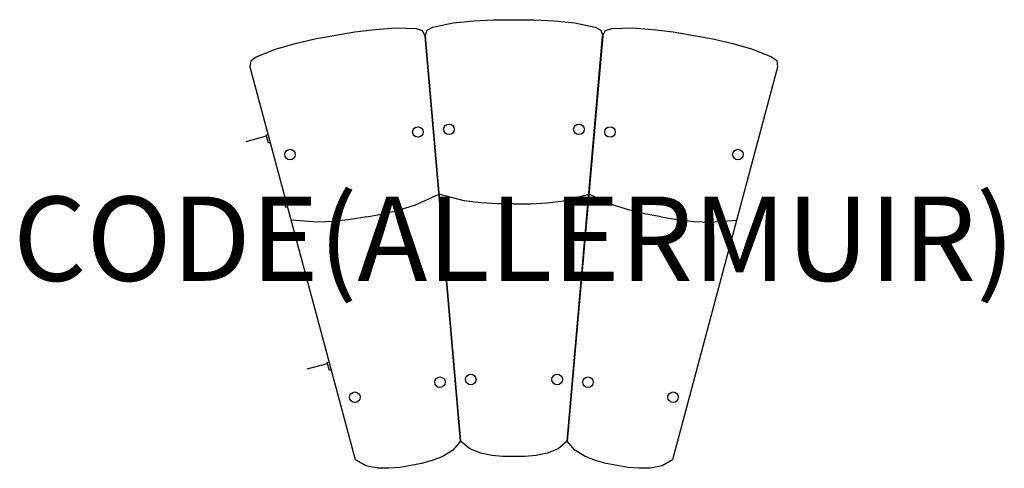
# Model space of a CAD drawing. Units: millimetres. Extents: x -1173 to 1163, y -26 to 1038.
import ezdxf
from ezdxf.enums import TextEntityAlignment as Align

# ---------------------------------------------------------------- set-up
doc = ezdxf.new("R2010")
doc.units = ezdxf.units.MM
doc.header["$MEASUREMENT"] = 0
for name, color, linetype in [('(Allermuir) Construction 2D', 7, 'Continuous'), ('(Allermuir) Furniture 2D', 7, 'Continuous'), ('(Allermuir) Furniture Text', 6, 'Continuous')]:
    doc.layers.add(name, color=color, linetype=linetype)
doc.styles.add('Senator', font='swiss.ttf', dxfattribs={"height": 200})

msp = doc.modelspace()

# ---------------------------------------------------------------- linework, layer by layer
at = {"layer": '(Allermuir) Construction 2D'}
for p, q in [((-635.2, 749.2), (-587, 762.2)), ((-594, 596.2), (-545.7, 609.2)), ((-490.6, 209.9), (-442.3, 222.9))]:
    msp.add_line(p, q, dxfattribs=at)
for points in [[(-577.5, 746.6), (-582.4, 745.3), (-587.6, 764.6), (-582.7, 765.9)], [(-536.5, 593.6), (-541.2, 592.3), (-546.4, 611.6), (-541.7, 612.9)], [(-432.9, 207.3), (-437.8, 206), (-443, 225.3), (-438.1, 226.6)]]:
    msp.add_lwpolyline(points, dxfattribs=at)
for centre in [(-228, 771.6), (-154, 778.1), (154, 778.1), (228, 771.6), (-531.3, 718.1), (531.3, 718.1), (-175.6, 178.2), (-102.5, 184.6), (102.5, 184.6), (175.6, 178.2), (-377.5, 142.6), (377.5, 142.6)]:
    msp.add_circle(centre, 12.5, dxfattribs=at)
at = {"layer": '(Allermuir) Furniture 2D'}
for points in [[(0, 2), (-26.2, 2), (-52.4, 4.6), (-78.7, 9.8), (-104.9, 20.2), (-126.5, 38.3), (-210.8, 998.9), (-206.1, 1013.5), (-192.6, 1020.5), (-144.4, 1030.5), (-96.3, 1035.5), (-48.1, 1038), (48.1, 1038), (96.3, 1035.5), (144.4, 1030.5), (192.6, 1020.5), (206.1, 1013.5), (210.8, 998.9), (126.5, 38.3), (104.9, 20.2), (78.7, 9.8), (52.4, 4.6), (26.2, 2), (0, 2)], [(-244.9, -19.5), (-270.7, -24), (-297, -26), (-323.7, -25.4), (-351.3, -19.8), (-375.8, -5.7), (-625.5, 925.7), (-623.5, 940.9), (-611.4, 950.2), (-565.7, 968.4), (-519.2, 981.7), (-472.2, 992.5), (-377.4, 1009.2), (-329.5, 1015.1), (-281.3, 1018.6), (-232.1, 1017.1), (-217.5, 1012.5), (-210.4, 998.9), (-126.5, 38.3), (-144.7, 16.7), (-168.7, 1.9), (-193.7, -7.8), (-219, -14.9), (-244.9, -19.5)], [(244.9, -19.5), (219, -14.9), (193.7, -7.8), (168.7, 1.9), (144.7, 16.7), (126.5, 38.3), (210.4, 998.9), (217.5, 1012.5), (232.1, 1017.1), (281.3, 1018.6), (329.5, 1015.1), (377.4, 1009.2), (472.2, 992.5), (519.2, 981.7), (565.7, 968.4), (611.4, 950.2), (623.5, 940.9), (625.5, 925.7), (375.8, -5.7), (351.3, -19.8), (323.7, -25.4), (297, -26), (270.7, -24), (244.9, -19.5)], [(-348.9, 570.7), (-310.1, 577.6), (-271.7, 586.9), (-233.7, 598.7), (-177.7, 624)], [(0, 601.3), (-39.4, 601.3), (-78.9, 603.8), (-118.3, 608.8), (-177.9, 624)], [(0, 601.3), (39.4, 601.3), (78.9, 603.8), (118.3, 608.8), (177.9, 624)], [(348.9, 570.7), (310.1, 577.6), (271.7, 586.9), (233.7, 598.7), (177.7, 624)], [(-348.9, 570.7), (-387.8, 563.9), (-427.1, 559.5), (-466.8, 557.6), (-528.1, 562.2)], [(348.9, 570.7), (387.8, 563.9), (427.1, 559.5), (466.8, 557.6), (528.1, 562.2)]]:
    msp.add_lwpolyline(points, dxfattribs=at)

# ---------------------------------------------------------------- texts
at = {"layer": '(Allermuir) Furniture Text', "style": 'Senator', "flags": 8}
msp.add_attdef('CODE(ALLERMUIR)', text='AURLS13CAVR', height=200, dxfattribs=at).set_placement((0, 518.6), align=Align.MIDDLE_CENTER)

doc.saveas('drawing.dxf')
